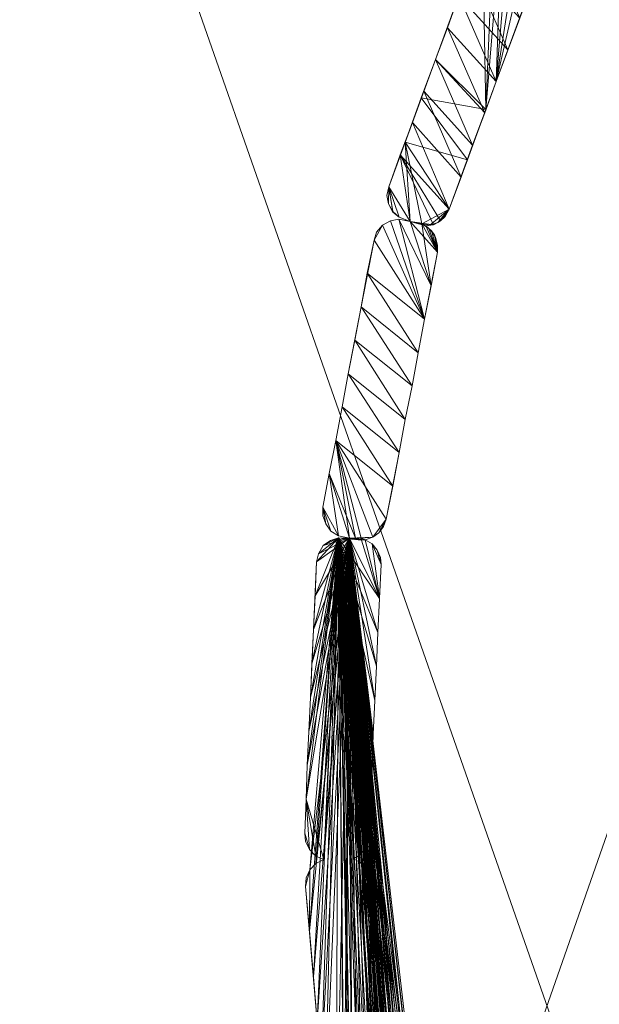
# Model space of a CAD drawing. Units: inches. Extents: x -27 to 225, y 0 to 614.
# Drawn here: x 96 to 99, y 514 to 520 of the extents above; entities that cross this region are included whole.
import ezdxf

# ---------------------------------------------------------------- set-up
doc = ezdxf.new("R2010")
doc.units = ezdxf.units.IN
doc.header["$MEASUREMENT"] = 0
doc.layers.add('CET ACI-color - 255', color=255, linetype='Continuous')
doc.layers.add('CET Default', color=7, linetype='Continuous')

# ---------------------------------------------------------------- blocks, each defined once
blk = doc.blocks.new('*C87')
at = {"layer": 'CET Default', "linetype": 'Continuous', "lineweight": 0}
mesh = blk.add_polyface(dxfattribs=at)
corners = [(-60, -21, 27.8125), (-60, 21, 27.8125), (-60, -21, 29), (-60, 21, 29), (60, 21, 27.8125), (60, 21, 29), (60, -21, 27.8125), (60, -21, 29), (-60.01, -21.01, 29), (-60.01, 21.01, 29), (60.01, 21.01, 29), (60.01, -21.01, 29), (-60.01, -21.01, 27.8125), (-60.01, 21.01, 27.8125), (60.01, 21.01, 27.8125), (60.01, -21.01, 27.8125)]
mesh.append_faces([[corners[k] for k in face] for face in [(3, 9, 8, 3), (5, 10, 9, 5), (7, 11, 10, 7), (2, 8, 11, 2), (13, 1, 0, 13), (14, 4, 1, 14), (15, 6, 4, 15), (12, 0, 6, 12)]], dxfattribs={"vtx0": -1, "vtx2": -1, "vtx3": -1})
mesh.append_faces([[corners[k] for k in face] for face in [(0, 1, 2, 0), (1, 4, 3, 1), (4, 6, 5, 4), (6, 0, 7, 6), (8, 9, 12, 8), (9, 10, 13, 9), (10, 11, 14, 10), (11, 8, 15, 11)]], dxfattribs={"vtx1": -1})
mesh.append_faces([[corners[k] for k in face] for face in [(2, 3, 8, 2), (3, 5, 9, 3), (5, 7, 10, 5), (7, 2, 11, 7), (12, 13, 0, 12), (13, 14, 1, 13), (14, 15, 4, 14), (15, 12, 6, 15)]], dxfattribs={"vtx1": -1, "vtx2": -1})
mesh.append_faces([[corners[k] for k in face] for face in [(1, 3, 2, 1), (4, 5, 3, 4), (6, 7, 5, 6), (0, 2, 7, 0), (9, 13, 12, 9), (10, 14, 13, 10), (11, 15, 14, 11), (8, 12, 15, 8)]], dxfattribs={"vtx2": -1})
mesh = blk.add_polyface(dxfattribs=at)
corners = [(60, 21, 27.8225), (-60, 21, 27.8225), (-60, 21, 29.01), (60, 21, 29.01), (-60, -21, 27.8225), (-60, -21, 29.01), (60, -21, 27.8225), (60, -21, 29.01)]
mesh.append_faces([[corners[k] for k in face] for face in [(0, 2, 3, 0), (1, 5, 2, 1), (1, 6, 4, 1), (5, 3, 2, 5), (4, 7, 5, 4), (6, 3, 7, 6)]], dxfattribs={"vtx0": -1, "vtx3": -1})
mesh.append_faces([[corners[k] for k in face] for face in [(0, 1, 2, 0), (1, 4, 5, 1), (1, 0, 6, 1), (5, 7, 3, 5), (4, 6, 7, 4), (6, 0, 3, 6)]], dxfattribs={"vtx2": -1})
blk = doc.blocks.new('*C89')
at = {"layer": 'CET Default', "linetype": 'Continuous', "lineweight": 0, "rotation": 270.0000006832453}
blk.add_blockref('*C87', (64.7752, 220.4754, 0), dxfattribs=at)
blk = doc.blocks.new('*C137')
at = {"layer": 'CET ACI-color - 255', "linetype": 'Continuous', "lineweight": 0}
mesh = blk.add_polyface(dxfattribs=at)
corners = [(11.2448, -0.3919, 6.3), (11.1976, -0.384, 12.5993), (11.2448, -0.3919, 12.5993), (11.5766, -0.3919, 12.5993), (11.2448, 0.0018, 6.3), (12.0698, 0.0018, 6.3), (11.5215, 0.0018, 12.5993), (11.2448, 0.0018, 12.5993), (11.1936, -0.0061, 12.5993), (11.7971, 0.0018, 12.5993), (12.0698, 0.0018, 12.5993), (9.8844, -0.1557, 12.5993), (10.0941, -0.1281, 12.5993), (14.9876, -0.451, 12.5993), (9.9406, -0.5454, 12.5993), (10.1177, -0.4746, 12.5993), (10.2988, -0.1006, 12.5993), (10.35, -0.4903, 12.5993), (10.5036, -0.073, 12.5993), (10.5548, -0.4667, 12.5993), (10.7094, -0.0494, 12.5993), (10.7606, -0.4391, 12.5993), (11.0834, -0.1242, 12.5993), (10.9653, -0.4116, 12.5993), (11.048, -0.3722, 12.5993), (11.0795, -0.3328, 12.5993), (11.1464, -0.0336, 12.5993), (11.1543, -0.3643, 12.5993), (9.8844, -0.1557, 0), (14.9955, -0.384, 0), (10.0941, -0.1281, 0), (9.9406, -0.5454, 0), (10.1453, -0.5179, 0), (10.2988, -0.1006, 0), (10.35, -0.4903, 0), (10.5036, -0.073, 0), (10.5548, -0.4667, 0), (10.7094, -0.0494, 0), (10.7606, -0.4391, 0), (11.0834, -0.1242, 0), (10.9653, -0.4116, 0), (11.048, -0.3722, 0), (11.1464, -0.0336, 0), (11.2448, 0.0018), (11.1936, -0.0061, 0), (11.5215, 0.0018), (11.1543, -0.3643, 0), (11.1976, -0.384, 0), (11.2448, -0.3919, 0), (11.5766, -0.3919, 0), (11.7971, 0.0018), (11.9073, -0.3919, 12.5993), (11.9073, -0.3919, 0), (12.0698, 0.0018), (12.2391, -0.3919, 12.5993)]
mesh.append_faces([[corners[k] for k in face] for face in [(26, 8, 7, 26), (27, 2, 1, 27), (42, 43, 44, 42), (46, 47, 48, 46)]])
mesh.append_faces([[corners[k] for k in face] for face in [(4, 5, 6, 4), (45, 5, 4, 45), (49, 0, 3, 49)]], dxfattribs={"vtx0": -1, "vtx1": -1, "vtx2": -1, "vtx3": -1})
mesh.append_faces([[corners[k] for k in face] for face in [(19, 13, 21, 19), (21, 13, 23, 21), (23, 13, 24, 23), (24, 13, 25, 24), (28, 29, 30, 28), (30, 29, 33, 30), (33, 29, 35, 33), (44, 4, 8, 44), (49, 51, 52, 49)]], dxfattribs={"vtx0": -1, "vtx1": -1, "vtx3": -1})
mesh.append_faces([[corners[k] for k in face] for face in [(5, 9, 6, 5), (5, 10, 9, 5), (49, 3, 51, 49), (52, 51, 54, 52)]], dxfattribs={"vtx0": -1, "vtx2": -1, "vtx3": -1})
mesh.append_faces([[corners[k] for k in face] for face in [(0, 1, 2, 0), (4, 6, 7, 4), (14, 13, 15, 14), (27, 3, 2, 27), (35, 29, 37, 35), (42, 45, 43, 42), (47, 0, 48, 47), (47, 27, 1, 47)]], dxfattribs={"vtx0": -1, "vtx3": -1})
mesh.append_faces([[corners[k] for k in face] for face in [(17, 13, 19, 17), (20, 22, 13, 20), (37, 29, 39, 37), (46, 27, 47, 46), (48, 0, 49, 48), (43, 45, 4, 43)]], dxfattribs={"vtx1": -1})
mesh.append_faces([[corners[k] for k in face] for face in [(11, 12, 13, 11), (12, 16, 13, 12), (16, 18, 13, 16), (31, 32, 29, 31), (32, 34, 29, 32), (34, 36, 29, 34), (36, 38, 29, 36), (38, 40, 29, 38), (40, 41, 29, 40), (47, 1, 0, 47), (45, 50, 5, 45), (50, 53, 5, 50)]], dxfattribs={"vtx1": -1, "vtx2": -1})
mesh.append_faces([[corners[k] for k in face] for face in [(0, 2, 3, 0), (4, 7, 8, 4), (15, 13, 17, 15), (18, 20, 13, 18), (26, 7, 6, 26), (46, 48, 49, 46), (44, 43, 4, 44), (44, 8, 26, 44)]], dxfattribs={"vtx2": -1})
mesh = blk.add_polyface(dxfattribs=at)
corners = [(12.0698, 0.0018, 6.3), (12.8977, 0.0018, 6.3), (12.3454, 0.0018, 12.5993), (12.0698, 0.0018, 12.5993), (12.625, 0.0018, 12.5993), (12.8977, 0.0018, 12.5993), (12.9489, -0.0061, 12.5993), (12.8977, -0.3919, 6.3), (12.5698, -0.3919, 12.5993), (12.8977, -0.3919, 12.5993), (12.9371, -0.388, 12.5993), (11.0795, -0.3328, 12.5993), (14.9876, -0.451, 12.5993), (11.0952, -0.2895, 12.5993), (11.0834, -0.1242, 12.5993), (11.0913, -0.195, 12.5993), (11.0913, -0.1242, 12.5993), (11.111, -0.0769, 12.5993), (11.1188, -0.3289, 12.5993), (11.1464, -0.0336, 12.5993), (11.1543, -0.3643, 12.5993), (11.5215, 0.0018, 12.5993), (11.5766, -0.3919, 12.5993), (11.7971, 0.0018, 12.5993), (11.9073, -0.3919, 12.5993), (12.2391, -0.3919, 12.5993), (12.9804, -0.3683, 12.5993), (12.9961, -0.0336, 12.5993), (11.048, -0.3722, 0), (11.0795, -0.3328, 0), (14.9955, -0.384, 0), (11.0952, -0.2895, 0), (11.0834, -0.1242, 0), (11.0913, -0.195, 0), (11.0913, -0.1242, 0), (11.111, -0.0769, 0), (11.1188, -0.3289, 0), (11.1464, -0.0336, 0), (11.1543, -0.3643, 0), (11.5215, 0.0018), (11.5766, -0.3919, 0), (11.7971, 0.0018), (11.9073, -0.3919, 0), (12.0698, 0.0018), (12.2391, -0.3919, 0), (12.3454, 0.0018), (12.5698, -0.3919, 0), (12.625, 0.0018), (12.8977, -0.3919, 0), (12.9804, -0.3683, 0), (12.8977, 0.0018), (12.9961, -0.0336, 0), (12.9371, -0.388, 0), (12.9489, -0.0061, 0)]
mesh.append_faces([[corners[k] for k in face] for face in [(8, 26, 9, 8), (5, 6, 27, 5), (9, 26, 10, 9), (46, 48, 49, 46), (48, 52, 49, 48)]])
mesh.append_faces([[corners[k] for k in face] for face in [(0, 1, 2, 0), (19, 21, 12, 19), (37, 30, 39, 37), (38, 40, 30, 38), (45, 1, 0, 45), (46, 8, 7, 46)]], dxfattribs={"vtx0": -1, "vtx1": -1, "vtx2": -1, "vtx3": -1})
mesh.append_faces([[corners[k] for k in face] for face in [(18, 12, 20, 18), (24, 12, 25, 24), (34, 30, 35, 34), (35, 30, 37, 35), (39, 30, 41, 39), (41, 30, 43, 41), (42, 25, 44, 42), (43, 30, 45, 43), (44, 25, 46, 44), (52, 7, 10, 52)]], dxfattribs={"vtx0": -1, "vtx1": -1, "vtx3": -1})
mesh.append_faces([[corners[k] for k in face] for face in [(0, 2, 3, 0), (1, 4, 2, 1), (20, 12, 22, 20), (46, 25, 8, 46)]], dxfattribs={"vtx0": -1, "vtx2": -1, "vtx3": -1})
mesh.append_faces([[corners[k] for k in face] for face in [(1, 6, 5, 1), (7, 8, 9, 7), (11, 12, 13, 11), (16, 12, 15, 16), (32, 30, 33, 32), (46, 7, 48, 46), (47, 51, 50, 47)]], dxfattribs={"vtx0": -1, "vtx3": -1})
mesh.append_faces([[corners[k] for k in face] for face in [(13, 12, 18, 13), (22, 12, 24, 22), (33, 30, 34, 33), (31, 36, 30, 31), (48, 7, 52, 48), (50, 53, 1, 50)]], dxfattribs={"vtx1": -1})
mesh.append_faces([[corners[k] for k in face] for face in [(16, 17, 12, 16), (17, 19, 12, 17), (21, 23, 12, 21), (23, 3, 12, 23), (3, 2, 12, 3), (28, 29, 30, 28), (36, 38, 30, 36), (40, 42, 30, 40), (42, 44, 30, 42), (43, 45, 0, 43), (45, 47, 1, 45)]], dxfattribs={"vtx1": -1, "vtx2": -1})
mesh.append_faces([[corners[k] for k in face] for face in [(1, 5, 4, 1), (7, 9, 10, 7), (14, 15, 12, 14), (4, 5, 27, 4), (29, 31, 30, 29), (47, 50, 1, 47)]], dxfattribs={"vtx2": -1})
mesh = blk.add_polyface(dxfattribs=at)
corners = [(13.0394, -0.3053, 6.3), (13.0394, -0.3053, 12.5993), (13.0591, -0.3447, 12.5993), (13.0158, -0.3407, 12.5993), (13.0512, -0.1242, 6.3), (13.0512, -0.1242, 12.5993), (13.0316, -0.073, 12.5993), (13.0749, -0.0769, 12.5993), (13.1654, -0.4116, 6.3), (13.126, -0.3998, 12.5993), (13.1654, -0.4116, 12.5993), (13.3701, -0.4391, 12.5993), (13.2205, -0.0218, 6.3), (13.2205, -0.0218, 12.5993), (13.1694, -0.0218, 12.5993), (13.4253, -0.0494, 12.5993), (12.2391, -0.3919, 12.5993), (14.9876, -0.451, 12.5993), (12.5698, -0.3919, 12.5993), (12.3454, 0.0018, 12.5993), (12.625, 0.0018, 12.5993), (12.9804, -0.3683, 12.5993), (13.1182, -0.0415, 12.5993), (13.0906, -0.3761, 12.5993), (12.2391, -0.3919, 0), (12.5698, -0.3919, 0), (14.9955, -0.384, 0), (12.3454, 0.0018), (12.625, 0.0018), (12.8977, 0.0018), (12.9961, -0.0336, 0), (12.9489, -0.0061, 0), (12.9371, -0.388, 0), (12.9371, -0.388, 12.5993), (12.9804, -0.3683, 0), (12.9489, -0.0061, 12.5993), (12.8977, 0.0018, 6.3), (13.0158, -0.3407, 0), (13.0316, -0.073, 0), (12.9961, -0.0336, 12.5993), (13.0394, -0.3053, 0), (13.0512, -0.1242, 0), (13.0591, -0.3447, 0), (13.4253, -0.0494, 0), (13.0749, -0.0769, 0), (13.0906, -0.3761, 0), (13.1182, -0.0415, 0), (13.126, -0.3998, 0), (13.1654, -0.4116, 0), (13.1694, -0.0218, 0), (13.2205, -0.0218, 0), (13.3701, -0.4391, 0)]
mesh.append_faces([[corners[k] for k in face] for face in [(8, 10, 11, 8), (23, 10, 9, 23), (22, 14, 13, 22), (29, 30, 31, 29), (45, 47, 48, 45), (46, 50, 49, 46), (48, 8, 51, 48)]])
mesh.append_faces([[corners[k] for k in face] for face in [(16, 17, 18, 16), (18, 17, 21, 18), (27, 26, 28, 27), (38, 4, 6, 38), (41, 43, 44, 41), (42, 0, 2, 42), (44, 43, 46, 44), (49, 12, 14, 49)]], dxfattribs={"vtx0": -1, "vtx1": -1, "vtx3": -1})
mesh.append_faces([[corners[k] for k in face] for face in [(0, 3, 1, 0), (4, 7, 5, 4), (8, 9, 10, 8), (12, 15, 13, 12), (32, 21, 34, 32), (34, 3, 37, 34), (37, 0, 40, 37), (45, 2, 23, 45), (46, 43, 50, 46), (47, 8, 48, 47), (47, 23, 9, 47)]], dxfattribs={"vtx0": -1, "vtx3": -1})
mesh.append_faces([[corners[k] for k in face] for face in [(31, 30, 35, 31), (30, 38, 39, 30), (40, 0, 42, 40), (41, 44, 4, 41), (42, 2, 45, 42), (44, 46, 7, 44), (45, 23, 47, 45), (46, 49, 22, 46), (50, 43, 12, 50)]], dxfattribs={"vtx1": -1})
mesh.append_faces([[corners[k] for k in face] for face in [(19, 20, 17, 19), (5, 7, 15, 5), (7, 22, 15, 7), (31, 35, 36, 31), (37, 3, 0, 37), (44, 7, 4, 44), (47, 9, 8, 47)]], dxfattribs={"vtx1": -1, "vtx2": -1})
mesh.append_faces([[corners[k] for k in face] for face in [(0, 1, 2, 0), (4, 5, 6, 4), (12, 13, 14, 12), (22, 13, 15, 22), (24, 25, 26, 24), (32, 33, 21, 32), (34, 21, 3, 34), (30, 39, 35, 30), (38, 41, 4, 38), (38, 6, 39, 38), (46, 22, 7, 46), (49, 50, 12, 49), (49, 14, 22, 49)]], dxfattribs={"vtx2": -1})
mesh = blk.add_polyface(dxfattribs=at)
corners = [(13.1654, -0.4116, 6.3), (13.3701, -0.4391, 12.5993), (13.5799, -0.4667, 12.5993), (14.0405, -0.1281, 6.3), (14.0405, -0.1281, 12.5993), (13.8358, -0.1006, 12.5993), (14.2463, -0.1557, 12.5993), (14.4511, -0.1832, 12.5993), (12.625, 0.0018, 12.5993), (12.9961, -0.0336, 12.5993), (14.9876, -0.451, 12.5993), (12.9804, -0.3683, 12.5993), (13.0158, -0.3407, 12.5993), (13.0316, -0.073, 12.5993), (13.0394, -0.3053, 12.5993), (13.0512, -0.1242, 12.5993), (13.0591, -0.3447, 12.5993), (13.4253, -0.0494, 12.5993), (13.0906, -0.3761, 12.5993), (13.1654, -0.4116, 12.5993), (13.6311, -0.073, 12.5993), (13.7846, -0.4903, 12.5993), (13.9893, -0.5179, 12.5993), (12.5698, -0.3919, 0), (12.9804, -0.3683, 0), (14.9955, -0.384, 0), (12.625, 0.0018), (12.9961, -0.0336, 0), (13.0158, -0.3407, 0), (13.0316, -0.073, 0), (13.0394, -0.3053, 0), (13.0512, -0.1242, 0), (13.0591, -0.3447, 0), (13.4253, -0.0494, 0), (13.0906, -0.3761, 0), (13.1654, -0.4116, 0), (13.3701, -0.4391, 0), (13.5799, -0.4667, 0), (13.6311, -0.073, 0), (13.2205, -0.0218, 6.3), (13.7846, -0.4903, 0), (13.8358, -0.1006, 0), (13.9893, -0.5179, 0), (14.0405, -0.1281, 0), (14.1952, -0.5454, 12.5993), (14.1952, -0.5454, 0), (14.2463, -0.1557, 0), (14.3999, -0.573, 0), (14.4511, -0.1832, 0)]
mesh.append_faces([[corners[k] for k in face] for face in [(0, 1, 2, 0), (36, 0, 37, 36), (37, 0, 2, 37)]])
mesh.append_faces([[corners[k] for k in face] for face in [(41, 3, 5, 41)]], dxfattribs={"vtx0": -1, "vtx1": -1, "vtx2": -1, "vtx3": -1})
mesh.append_faces([[corners[k] for k in face] for face in [(11, 10, 12, 11), (15, 17, 10, 15), (16, 10, 18, 16), (18, 10, 19, 18), (19, 10, 1, 19), (1, 10, 2, 1), (2, 10, 21, 2), (21, 10, 22, 21), (33, 25, 38, 33), (38, 25, 41, 38), (41, 25, 43, 41), (42, 44, 45, 42), (45, 44, 47, 45)]], dxfattribs={"vtx0": -1, "vtx1": -1, "vtx3": -1})
mesh.append_faces([[corners[k] for k in face] for face in [(3, 4, 5, 3), (3, 6, 4, 3), (3, 7, 6, 3), (8, 9, 10, 8), (26, 25, 27, 26), (42, 21, 22, 42), (42, 22, 44, 42)]], dxfattribs={"vtx0": -1, "vtx2": -1, "vtx3": -1})
mesh.append_faces([[corners[k] for k in face] for face in [(12, 10, 14, 12), (29, 25, 31, 29), (38, 5, 20, 38), (40, 2, 21, 40)]], dxfattribs={"vtx0": -1, "vtx3": -1})
mesh.append_faces([[corners[k] for k in face] for face in [(9, 13, 10, 9), (14, 10, 16, 14), (23, 24, 25, 23), (27, 25, 29, 27), (30, 32, 25, 30), (33, 38, 17, 33), (37, 2, 40, 37), (40, 21, 42, 40)]], dxfattribs={"vtx1": -1})
mesh.append_faces([[corners[k] for k in face] for face in [(17, 20, 10, 17), (20, 5, 10, 20), (5, 4, 10, 5), (24, 28, 25, 24), (31, 25, 33, 31), (32, 34, 25, 32), (34, 35, 25, 34), (35, 36, 25, 35), (36, 37, 25, 36), (33, 17, 39, 33), (37, 40, 25, 37), (38, 41, 5, 38), (40, 42, 25, 40), (41, 43, 3, 41), (43, 46, 3, 43), (46, 48, 3, 46)]], dxfattribs={"vtx1": -1, "vtx2": -1})
mesh.append_faces([[corners[k] for k in face] for face in [(13, 15, 10, 13), (28, 30, 25, 28), (38, 20, 17, 38)]], dxfattribs={"vtx2": -1})
mesh = blk.add_polyface(dxfattribs=at)
corners = [(10.0941, -0.1281, 6.3), (10.0941, -0.1281, 12.5993), (9.8844, -0.1557, 12.5993), (10.2988, -0.1006, 12.5993), (9.6796, -0.1832, 12.5993), (10.9141, -0.0218, 6.3), (10.9141, -0.0218, 12.5993), (10.7094, -0.0494, 12.5993), (10.9653, -0.4116, 6.3), (10.5548, -0.4667, 12.5993), (10.7606, -0.4391, 12.5993), (8.5447, -0.4195, 12.5993), (8.7415, -0.3604, 12.5993), (14.9876, -0.451, 12.5993), (9.151, -0.5927, 12.5993), (9.1431, -0.451, 12.5993), (9.1352, -0.384, 12.5993), (9.1471, -0.3328, 12.5993), (9.1786, -0.2856, 12.5993), (9.1628, -0.5454, 12.5993), (9.53, -0.6006, 12.5993), (9.2219, -0.2541, 12.5993), (9.2702, -0.2384, 12.5993), (9.4789, -0.2108, 12.5993), (9.9406, -0.5454, 12.5993), (10.1177, -0.4746, 12.5993), (10.1453, -0.5179, 12.5993), (10.35, -0.4903, 12.5993), (11.0165, -0.0415, 12.5993), (11.0558, -0.0809, 12.5993), (8.5447, -0.4195, 0), (9.151, -0.5927, 0), (14.9955, -0.384, 0), (8.7415, -0.3604, 0), (9.1431, -0.451, 0), (9.1352, -0.384, 0), (9.1471, -0.3328, 0), (9.1786, -0.2856, 0), (9.1628, -0.5454, 0), (9.53, -0.6006, 0), (9.2219, -0.2541, 0), (9.2702, -0.2384, 0), (9.4789, -0.2108, 0), (9.6796, -0.1832, 0), (9.8844, -0.1557, 0), (9.7348, -0.573, 0), (9.7348, -0.573, 12.5993), (9.9406, -0.5454, 0), (9.3253, -0.6281, 6.3), (10.0941, -0.1281, 0), (10.1453, -0.5179, 0), (10.2988, -0.1006, 0), (10.35, -0.4903, 0), (10.5036, -0.073, 0), (10.5548, -0.4667, 0), (10.7094, -0.0494, 0), (10.5036, -0.073, 12.5993), (10.7606, -0.4391, 0), (10.9141, -0.0218, 0), (11.0165, -0.0415, 0), (10.9653, -0.4116, 0)]
mesh.append_faces([[corners[k] for k in face] for face in [(0, 1, 2, 0), (0, 2, 4, 0), (12, 15, 13, 12), (14, 13, 19, 14), (33, 32, 34, 33), (31, 38, 32, 31), (43, 44, 0, 43), (43, 0, 4, 43), (44, 49, 0, 44)]])
mesh.append_faces([[corners[k] for k in face] for face in [(45, 48, 46, 45), (51, 3, 0, 51)]], dxfattribs={"vtx0": -1, "vtx1": -1, "vtx2": -1, "vtx3": -1})
mesh.append_faces([[corners[k] for k in face] for face in [(35, 32, 36, 35), (36, 32, 37, 36), (37, 32, 40, 37), (40, 32, 41, 40), (41, 32, 42, 41), (45, 24, 47, 45), (47, 24, 50, 47), (54, 8, 57, 54), (55, 5, 7, 55)]], dxfattribs={"vtx0": -1, "vtx1": -1, "vtx3": -1})
mesh.append_faces([[corners[k] for k in face] for face in [(8, 9, 10, 8), (11, 13, 14, 11), (25, 27, 26, 25), (7, 28, 29, 7), (30, 31, 32, 30), (45, 46, 24, 45), (50, 24, 26, 50), (50, 26, 27, 50)]], dxfattribs={"vtx0": -1, "vtx2": -1, "vtx3": -1})
mesh.append_faces([[corners[k] for k in face] for face in [(0, 3, 1, 0), (16, 13, 15, 16), (30, 32, 33, 30), (38, 39, 32, 38), (50, 27, 52, 50), (52, 9, 54, 52), (55, 59, 58, 55), (57, 8, 60, 57)]], dxfattribs={"vtx0": -1, "vtx3": -1})
mesh.append_faces([[corners[k] for k in face] for face in [(24, 25, 26, 24), (49, 51, 0, 49), (53, 55, 56, 53)]], dxfattribs={"vtx1": -1})
mesh.append_faces([[corners[k] for k in face] for face in [(16, 17, 13, 16), (17, 18, 13, 17), (18, 21, 13, 18), (21, 22, 13, 21), (22, 23, 13, 22), (51, 53, 3, 51), (54, 9, 8, 54)]], dxfattribs={"vtx1": -1, "vtx2": -1})
mesh.append_faces([[corners[k] for k in face] for face in [(5, 6, 7, 5), (11, 12, 13, 11), (19, 13, 20, 19), (7, 6, 28, 7), (35, 34, 32, 35), (52, 27, 9, 52), (53, 56, 3, 53), (55, 58, 5, 55), (55, 7, 56, 55)]], dxfattribs={"vtx2": -1})
mesh = blk.add_polyface(dxfattribs=at)
corners = [(10.9141, -0.0218, 6.3), (10.9653, -0.0218, 12.5993), (10.9141, -0.0218, 12.5993), (10.9653, -0.4116, 6.3), (10.7606, -0.4391, 12.5993), (10.9653, -0.4116, 12.5993), (11.0086, -0.3998, 12.5993), (11.0834, -0.1242, 6.3), (11.0913, -0.195, 6.3), (11.0913, -0.195, 12.5993), (11.0834, -0.1242, 12.5993), (11.0558, -0.0809, 12.5993), (11.0913, -0.1242, 6.3), (11.0913, -0.1242, 12.5993), (11.111, -0.0769, 12.5993), (11.0952, -0.2895, 6.3), (11.0795, -0.3328, 12.5993), (11.0952, -0.2895, 12.5993), (11.1188, -0.3289, 12.5993), (9.4789, -0.2108, 12.5993), (9.6796, -0.1832, 12.5993), (14.9876, -0.451, 12.5993), (9.53, -0.6006, 12.5993), (9.7348, -0.573, 12.5993), (9.8844, -0.1557, 12.5993), (9.9406, -0.5454, 12.5993), (10.7094, -0.0494, 12.5993), (11.0165, -0.0415, 12.5993), (11.048, -0.3722, 12.5993), (9.4789, -0.2108, 0), (14.9955, -0.384, 0), (9.6796, -0.1832, 0), (9.53, -0.6006, 0), (9.7348, -0.573, 0), (9.8844, -0.1557, 0), (9.9406, -0.5454, 0), (10.7094, -0.0494, 0), (11.0558, -0.0809, 0), (11.0165, -0.0415, 0), (11.0834, -0.1242, 0), (10.9141, -0.0218, 0), (10.9653, -0.0218, 0), (10.9653, -0.4116, 0), (11.0086, -0.3998, 0), (11.048, -0.3722, 0), (11.0795, -0.3328, 0), (11.0952, -0.2895, 0), (11.0913, -0.195, 0), (11.0913, -0.1242, 0), (11.111, -0.0769, 0), (11.1188, -0.3289, 0), (11.1464, -0.0336, 0), (11.1543, -0.3643, 0), (11.1936, -0.0061, 0), (11.1464, -0.0336, 12.5993), (11.1543, -0.3643, 12.5993)]
mesh.append_faces([[corners[k] for k in face] for face in [(2, 1, 27, 2), (5, 28, 6, 5), (40, 38, 41, 40), (42, 43, 44, 42)]])
mesh.append_faces([[corners[k] for k in face] for face in [(23, 21, 25, 23), (29, 30, 31, 29), (31, 30, 34, 31), (43, 3, 6, 43), (37, 7, 11, 37), (39, 8, 7, 39), (47, 12, 8, 47), (50, 15, 18, 50)]], dxfattribs={"vtx0": -1, "vtx1": -1, "vtx3": -1})
mesh.append_faces([[corners[k] for k in face] for face in [(7, 8, 9, 7), (8, 12, 13, 8), (36, 37, 38, 36)]], dxfattribs={"vtx0": -1, "vtx2": -1, "vtx3": -1})
mesh.append_faces([[corners[k] for k in face] for face in [(0, 1, 2, 0), (3, 4, 5, 3), (7, 9, 10, 7), (8, 13, 9, 8), (12, 14, 13, 12), (15, 16, 17, 15), (26, 11, 10, 26), (43, 28, 44, 43), (44, 16, 45, 44), (45, 15, 46, 45), (52, 18, 55, 52)]], dxfattribs={"vtx0": -1, "vtx3": -1})
mesh.append_faces([[corners[k] for k in face] for face in [(22, 21, 23, 22), (32, 33, 30, 32), (40, 41, 0, 40), (42, 3, 43, 42), (41, 38, 1, 41), (38, 37, 27, 38), (48, 49, 12, 48), (48, 12, 47, 48), (46, 15, 50, 46), (49, 51, 14, 49), (50, 18, 52, 50), (51, 53, 54, 51)]], dxfattribs={"vtx1": -1})
mesh.append_faces([[corners[k] for k in face] for face in [(19, 20, 21, 19), (20, 24, 21, 20), (33, 35, 30, 33), (41, 1, 0, 41), (45, 16, 15, 45), (49, 14, 12, 49)]], dxfattribs={"vtx1": -1, "vtx2": -1})
mesh.append_faces([[corners[k] for k in face] for face in [(3, 5, 6, 3), (7, 10, 11, 7), (15, 17, 18, 15), (36, 39, 37, 36), (43, 6, 28, 43), (38, 27, 1, 38), (44, 28, 16, 44), (37, 11, 27, 37), (37, 39, 7, 37), (39, 47, 8, 39), (51, 54, 14, 51)]], dxfattribs={"vtx2": -1})
mesh = blk.add_polyface(dxfattribs=at)
corners = [(14.8093, -0.6281, 6.3), (14.6046, -0.6006, 12.5993), (14.8093, -0.6281, 12.5993), (14.8526, -0.6281, 12.5993), (14.3999, -0.573, 12.5993), (14.8605, -0.2384, 6.3), (14.6558, -0.2108, 12.5993), (14.4511, -0.1832, 12.5993), (14.8605, -0.2384, 12.5993), (14.9088, -0.2541, 12.5993), (13.9893, -0.5179, 12.5993), (14.9876, -0.451, 12.5993), (14.1952, -0.5454, 12.5993), (14.0405, -0.1281, 12.5993), (14.2463, -0.1557, 12.5993), (14.9403, -0.5848, 12.5993), (14.9679, -0.5454, 12.5993), (14.8999, -0.6124, 12.5993), (14.9561, -0.2856, 12.5993), (13.9893, -0.5179, 0), (14.1952, -0.5454, 0), (14.9955, -0.384, 0), (14.0405, -0.1281, 0), (14.2463, -0.1557, 0), (14.3999, -0.573, 0), (14.4511, -0.1832, 0), (14.6046, -0.6006, 0), (14.6558, -0.2108, 0), (14.0405, -0.1281, 6.3), (14.8093, -0.6281, 0), (14.9403, -0.5848, 0), (14.9679, -0.5454, 0), (14.9679, -0.5218, 0), (14.8605, -0.2384, 0), (14.8526, -0.6281, 0), (14.8999, -0.6124, 0), (14.9088, -0.2541, 0), (14.9561, -0.2856, 0), (14.9679, -0.5454, 6.3)]
mesh.append_faces([[corners[k] for k in face] for face in [(2, 17, 3, 2), (29, 34, 35, 29)]])
mesh.append_faces([[corners[k] for k in face] for face in [(1, 11, 16, 1), (24, 4, 0, 24), (25, 7, 28, 25), (25, 5, 7, 25)]], dxfattribs={"vtx0": -1, "vtx1": -1, "vtx2": -1, "vtx3": -1})
mesh.append_faces([[corners[k] for k in face] for face in [(10, 11, 12, 10), (12, 11, 4, 12), (4, 11, 1, 4), (1, 15, 2, 1), (22, 21, 23, 22), (23, 21, 25, 23), (24, 0, 26, 24), (25, 21, 27, 25), (27, 21, 33, 27), (34, 0, 3, 34), (33, 21, 36, 33)]], dxfattribs={"vtx0": -1, "vtx1": -1, "vtx3": -1})
mesh.append_faces([[corners[k] for k in face] for face in [(0, 4, 1, 0), (5, 6, 7, 5), (1, 16, 15, 1), (24, 12, 4, 24), (26, 30, 31, 26), (26, 32, 21, 26), (26, 31, 32, 26)]], dxfattribs={"vtx0": -1, "vtx2": -1, "vtx3": -1})
mesh.append_faces([[corners[k] for k in face] for face in [(0, 1, 2, 0), (5, 9, 8, 5), (2, 15, 17, 2), (26, 0, 29, 26), (35, 3, 17, 35), (36, 21, 37, 36), (36, 18, 9, 36), (30, 17, 15, 30), (30, 38, 31, 30)]], dxfattribs={"vtx0": -1, "vtx3": -1})
mesh.append_faces([[corners[k] for k in face] for face in [(29, 0, 34, 29), (34, 3, 35, 34), (33, 36, 5, 33), (35, 17, 30, 35)]], dxfattribs={"vtx1": -1})
mesh.append_faces([[corners[k] for k in face] for face in [(13, 14, 11, 13), (14, 7, 11, 14), (7, 6, 11, 7), (6, 8, 11, 6), (8, 9, 11, 8), (9, 18, 11, 9), (19, 20, 21, 19), (20, 24, 21, 20), (24, 26, 21, 24), (25, 27, 5, 25), (26, 29, 30, 26), (36, 9, 5, 36), (30, 15, 38, 30)]], dxfattribs={"vtx1": -1, "vtx2": -1})
mesh.append_faces([[corners[k] for k in face] for face in [(0, 2, 3, 0), (5, 8, 6, 5), (27, 33, 5, 27), (29, 35, 30, 29), (36, 37, 18, 36)]], dxfattribs={"vtx2": -1})
mesh = blk.add_polyface(dxfattribs=at)
corners = [(14.9679, -0.5454, 6.3), (14.9679, -0.5454, 12.5993), (14.9797, -0.5927, 12.5993), (14.9403, -0.5848, 12.5993), (15.0073, -0.384, 6.3), (15.0073, -0.384, 12.5993), (14.9876, -0.451, 12.5993), (15.0388, -0.3407, 12.5993), (15.0821, -0.6832, 6.3), (15.0388, -0.6636, 12.5993), (15.0821, -0.6832, 12.5993), (15.2789, -0.7416, 12.5993), (14.9561, -0.2856, 12.5993), (14.9836, -0.3328, 12.5993), (15.586, -0.4195, 12.5993), (15.0033, -0.6321, 12.5993), (14.9955, -0.384, 12.5993), (15.3892, -0.3604, 12.5993), (15.1884, -0.3053, 12.5993), (15.086, -0.3132, 12.5993), (15.1372, -0.3013, 12.5993), (14.9561, -0.2856, 0), (14.9955, -0.384, 0), (14.9836, -0.3328, 0), (14.9679, -0.5218, 0), (14.9679, -0.5454, 0), (14.9797, -0.5218, 0), (14.9797, -0.4864, 0), (14.9797, -0.5927, 0), (14.9836, -0.4864, 0), (14.9876, -0.451, 0), (15.0033, -0.6321, 0), (15.0821, -0.6832, 0), (15.586, -0.4195, 0), (15.3892, -0.3604, 0), (15.0073, -0.384, 0), (15.0388, -0.6635, 0), (15.0388, -0.3407, 0), (15.1884, -0.3053, 0), (15.086, -0.3132, 0), (15.1372, -0.3013, 0)]
mesh.append_faces([[corners[k] for k in face] for face in [(8, 10, 11, 8), (13, 16, 6, 13), (15, 10, 9, 15), (19, 20, 18, 19), (21, 22, 23, 21), (31, 36, 32, 31), (39, 38, 40, 39)]])
mesh.append_faces([[corners[k] for k in face] for face in [(2, 6, 14, 2), (24, 26, 27, 24)]], dxfattribs={"vtx0": -1, "vtx1": -1, "vtx2": -1, "vtx3": -1})
mesh.append_faces([[corners[k] for k in face] for face in [(1, 6, 2, 1), (24, 27, 22, 24), (28, 33, 26, 28), (28, 0, 2, 28), (26, 33, 29, 26), (29, 34, 30, 29), (30, 34, 35, 30), (35, 38, 37, 35)]], dxfattribs={"vtx0": -1, "vtx1": -1, "vtx3": -1})
mesh.append_faces([[corners[k] for k in face] for face in [(27, 26, 29, 27), (27, 29, 30, 27), (27, 30, 22, 27)]], dxfattribs={"vtx0": -1, "vtx2": -1, "vtx3": -1})
mesh.append_faces([[corners[k] for k in face] for face in [(0, 3, 1, 0), (4, 7, 5, 4), (8, 9, 10, 8), (2, 10, 15, 2), (21, 13, 12, 21), (22, 6, 16, 22), (31, 2, 15, 31), (36, 8, 32, 36), (36, 15, 9, 36), (37, 38, 39, 37), (37, 19, 7, 37), (39, 20, 19, 39)]], dxfattribs={"vtx0": -1, "vtx3": -1})
mesh.append_faces([[corners[k] for k in face] for face in [(25, 0, 28, 25), (28, 2, 31, 28), (23, 22, 13, 23), (30, 35, 6, 30), (30, 6, 22, 30), (31, 15, 36, 31), (35, 37, 4, 35)]], dxfattribs={"vtx1": -1})
mesh.append_faces([[corners[k] for k in face] for face in [(6, 5, 17, 6), (5, 7, 18, 5), (24, 25, 26, 24), (35, 4, 6, 35), (36, 9, 8, 36), (37, 7, 4, 37)]], dxfattribs={"vtx1": -1, "vtx2": -1})
mesh.append_faces([[corners[k] for k in face] for face in [(0, 1, 2, 0), (4, 5, 6, 4), (12, 13, 6, 12), (7, 19, 18, 7), (21, 23, 13, 21), (25, 28, 26, 25), (28, 31, 32, 28), (22, 16, 13, 22), (37, 39, 19, 37), (39, 40, 20, 39)]], dxfattribs={"vtx2": -1})
mesh = blk.add_polyface(dxfattribs=at)
corners = [(15.0821, -0.6832, 6.3), (15.2789, -0.7416, 12.5993), (15.4797, -0.7967, 12.5993), (15.1884, -0.3053, 6.3), (15.1884, -0.3053, 12.5993), (15.1372, -0.3013, 12.5993), (15.3892, -0.3604, 12.5993), (15.9847, -0.5297, 6.3), (15.9847, -0.5297, 12.5993), (15.7879, -0.4746, 12.5993), (16.1855, -0.5887, 12.5993), (16.3835, -0.6439, 12.5993), (15.0821, -0.6832, 12.5993), (15.586, -0.4195, 12.5993), (15.6777, -0.8518, 12.5993), (15.8784, -0.9109, 12.5993), (16.0753, -0.966, 12.5993), (16.5843, -0.6983, 12.5993), (16.2761, -1.0211, 12.5993), (14.9797, -0.5927, 12.5993), (14.9876, -0.451, 12.5993), (15.0073, -0.384, 12.5993), (15.2789, -0.7416, 0), (15.0821, -0.6832, 0), (15.4797, -0.7967, 0), (15.7879, -0.4746, 0), (15.586, -0.4195, 0), (15.6777, -0.8518, 0), (15.9847, -0.5297, 0), (15.8784, -0.9109, 0), (16.1855, -0.5887, 0), (16.0753, -0.966, 0), (16.3835, -0.6439, 0), (16.2761, -1.0211, 0), (16.5843, -0.6983, 0), (14.9797, -0.5927, 0), (14.9836, -0.4864, 0), (15.3892, -0.3604, 0), (15.0073, -0.384, 0), (15.1884, -0.3053, 0), (15.1372, -0.3013, 0)]
mesh.append_faces([[corners[k] for k in face] for face in [(0, 1, 2, 0), (7, 10, 8, 7), (7, 11, 10, 7), (22, 23, 0, 22), (22, 0, 24, 22), (24, 0, 2, 24), (28, 30, 7, 28), (30, 32, 7, 30)]])
mesh.append_faces([[corners[k] for k in face] for face in [(19, 13, 12, 19), (35, 23, 26, 35)]], dxfattribs={"vtx0": -1, "vtx1": -1, "vtx2": -1, "vtx3": -1})
mesh.append_faces([[corners[k] for k in face] for face in [(1, 9, 2, 1), (2, 8, 14, 2), (14, 10, 15, 14), (15, 11, 16, 15), (16, 17, 18, 16), (22, 26, 23, 22), (40, 3, 5, 40), (25, 7, 9, 25)]], dxfattribs={"vtx0": -1, "vtx1": -1, "vtx3": -1})
mesh.append_faces([[corners[k] for k in face] for face in [(1, 13, 9, 1), (2, 9, 8, 2), (14, 8, 10, 14), (15, 10, 11, 15), (20, 6, 13, 20), (21, 4, 6, 21), (22, 25, 26, 22), (24, 28, 25, 24), (27, 30, 28, 27), (29, 32, 30, 29), (36, 26, 37, 36), (38, 37, 39, 38)]], dxfattribs={"vtx0": -1, "vtx2": -1, "vtx3": -1})
mesh.append_faces([[corners[k] for k in face] for face in [(3, 6, 4, 3), (27, 2, 14, 27), (29, 14, 15, 29), (29, 16, 31, 29), (31, 18, 33, 31), (37, 13, 6, 37), (26, 9, 13, 26)]], dxfattribs={"vtx0": -1, "vtx3": -1})
mesh.append_faces([[corners[k] for k in face] for face in [(24, 2, 27, 24), (27, 14, 29, 27), (39, 37, 3, 39)]], dxfattribs={"vtx1": -1})
mesh.append_faces([[corners[k] for k in face] for face in [(1, 12, 13, 1), (22, 24, 25, 22), (24, 27, 28, 24), (27, 29, 30, 27), (29, 31, 32, 29), (31, 33, 34, 31), (37, 6, 3, 37)]], dxfattribs={"vtx1": -1, "vtx2": -1})
mesh.append_faces([[corners[k] for k in face] for face in [(3, 4, 5, 3), (7, 8, 9, 7), (29, 15, 16, 29), (31, 16, 18, 31), (40, 39, 3, 40), (37, 26, 13, 37), (26, 25, 9, 26), (25, 28, 7, 25)]], dxfattribs={"vtx2": -1})
mesh = blk.add_polyface(dxfattribs=at)
corners = [(16.8402, -1.0802, 6.297), (16.8402, -1.0802, 12.5875), (16.8441, -1.1038, 12.5875), (16.8244, -1.0959, 12.5993), (16.6748, -1.1353, 6.3), (16.2761, -1.0211, 12.5993), (16.474, -1.0802, 12.5993), (16.6748, -1.1353, 12.5993), (16.726, -1.1392, 12.5993), (16.7811, -0.7574, 6.3), (16.5843, -0.6983, 12.5993), (16.3835, -0.6439, 12.5993), (16.7811, -0.7574, 12.5993), (16.8284, -0.777, 12.5993), (16.0753, -0.966, 12.5993), (16.8677, -0.8164, 12.5993), (16.8913, -0.8676, 12.5993), (16.8953, -0.9188, 12.5993), (16.8559, -1.0566, 12.5993), (16.7811, -1.1274, 12.5993), (16.8559, -1.0566, 12.5875), (16.0753, -0.966, 0), (16.5843, -0.6983, 0), (16.3835, -0.6439, 0), (16.2761, -1.0211, 0), (16.474, -1.0802, 0), (16.8953, -0.9188, 0), (16.7811, -0.7574, 0), (16.8677, -0.8164, 0), (16.8913, -0.8676, 0), (16.6748, -1.1353, 0), (16.8756, -0.9857, 0), (16.7181, -1.1392, 0), (16.7654, -1.1314, 0), (16.8087, -1.1117, 0), (16.8402, -1.0802, 0), (16.8284, -0.777, 0), (16.8441, -1.1274, 0), (15.9847, -0.5297, 6.3)]
mesh.append_faces([[corners[k] for k in face] for face in [(0, 1, 2, 0), (4, 5, 6, 4), (4, 6, 7, 4), (4, 7, 8, 4), (9, 10, 11, 9), (9, 12, 10, 9), (7, 19, 8, 7), (12, 13, 15, 12), (24, 4, 25, 24), (24, 5, 4, 24), (25, 4, 30, 25), (22, 27, 9, 22), (22, 9, 23, 22), (30, 4, 32, 30), (30, 32, 33, 30), (32, 4, 8, 32), (32, 8, 33, 32), (33, 8, 19, 33), (33, 19, 34, 33), (27, 28, 36, 27), (34, 19, 3, 34), (35, 0, 37, 35), (37, 0, 2, 37)]])
mesh.append_faces([[corners[k] for k in face] for face in [(30, 35, 31, 30)]], dxfattribs={"vtx0": -1, "vtx1": -1, "vtx2": -1, "vtx3": -1})
mesh.append_faces([[corners[k] for k in face] for face in [(5, 17, 6, 5), (6, 18, 7, 6)]], dxfattribs={"vtx0": -1, "vtx1": -1, "vtx3": -1})
mesh.append_faces([[corners[k] for k in face] for face in [(14, 11, 10, 14), (5, 10, 12, 5), (5, 12, 15, 5), (5, 15, 16, 5), (5, 16, 17, 5), (6, 17, 18, 6), (7, 18, 3, 7), (21, 22, 23, 21), (24, 27, 22, 24), (24, 28, 27, 24), (24, 29, 28, 24), (24, 26, 29, 24), (25, 31, 26, 25), (30, 34, 35, 30)]], dxfattribs={"vtx0": -1, "vtx2": -1, "vtx3": -1})
mesh.append_faces([[corners[k] for k in face] for face in [(0, 3, 1, 0), (9, 13, 12, 9), (7, 3, 19, 7), (1, 20, 2, 1), (34, 0, 35, 34), (36, 15, 13, 36), (23, 11, 38, 23)]], dxfattribs={"vtx0": -1, "vtx3": -1})
mesh.append_faces([[corners[k] for k in face] for face in [(3, 18, 1, 3), (27, 36, 9, 27)]], dxfattribs={"vtx1": -1})
mesh.append_faces([[corners[k] for k in face] for face in [(24, 25, 26, 24), (25, 30, 31, 25), (34, 3, 0, 34), (36, 13, 9, 36)]], dxfattribs={"vtx1": -1, "vtx2": -1})
mesh.append_faces([[corners[k] for k in face] for face in [(30, 33, 34, 30), (23, 9, 11, 23)]], dxfattribs={"vtx2": -1})
mesh = blk.add_polyface(dxfattribs=at)
corners = [(16.9071, -0.9227, 6.2931), (16.9071, -0.9227, 12.5875), (16.8756, -0.9857, 12.5875), (16.9465, -0.8873, 12.5836), (16.9307, -1.2298, 6.2931), (16.8874, -1.2022, 12.5836), (16.9307, -1.2298, 12.5796), (17.2192, -1.3676, 12.5639), (17.0972, -0.8755, 6.2891), (17.0972, -0.8755, 12.5757), (17.046, -0.8597, 12.5796), (16.8953, -0.9188, 6.3), (16.8953, -0.9188, 12.5993), (16.8913, -0.8676, 12.5993), (16.8402, -1.0802, 12.5875), (16.8559, -1.0566, 12.5993), (16.8559, -1.0566, 12.5875), (16.8441, -1.1038, 12.5875), (16.8559, -1.155, 12.5875), (17.3609, -0.9975, 12.5599), (16.9937, -0.8637, 12.5836), (16.8284, -0.777, 0), (16.8677, -0.8164, 0), (16.8677, -0.8164, 12.5993), (16.8402, -1.0802, 0), (16.8441, -1.1274, 0), (16.8756, -0.9857, 0), (16.8638, -1.1707, 0), (17.2861, -0.9621, 0), (16.8953, -1.2062, 0), (16.9307, -1.2298, 0), (16.8913, -0.8676, 0), (16.8953, -0.9188, 0), (16.9071, -0.9227, 0), (17.0972, -0.8755, 0), (16.9425, -0.8873, 0), (17.1168, -1.3203, 0), (16.9937, -0.8637, 0), (17.046, -0.8597, 0)]
mesh.append_faces([[corners[k] for k in face] for face in [(0, 3, 1, 0), (4, 5, 6, 4), (4, 6, 7, 4), (17, 16, 6, 17), (17, 6, 18, 17), (18, 6, 5, 18), (16, 2, 19, 16), (16, 19, 6, 16), (15, 12, 2, 15), (2, 1, 9, 2), (2, 9, 19, 2), (1, 3, 9, 1), (3, 20, 9, 3), (20, 10, 9, 20), (25, 17, 18, 25), (25, 18, 27, 25), (27, 18, 5, 27), (27, 5, 29, 27), (27, 29, 30, 27), (29, 4, 30, 29), (29, 5, 4, 29), (33, 35, 0, 33), (30, 4, 36, 30), (35, 37, 3, 35), (35, 3, 0, 35), (37, 20, 3, 37), (37, 34, 38, 37)]])
mesh.append_faces([[corners[k] for k in face] for face in [(14, 15, 16, 14), (25, 28, 26, 25)]], dxfattribs={"vtx0": -1, "vtx1": -1, "vtx2": -1, "vtx3": -1})
mesh.append_faces([[corners[k] for k in face] for face in [(26, 0, 2, 26), (26, 34, 33, 26), (31, 11, 13, 31), (33, 34, 35, 33), (38, 8, 10, 38)]], dxfattribs={"vtx0": -1, "vtx1": -1, "vtx3": -1})
mesh.append_faces([[corners[k] for k in face] for face in [(26, 28, 34, 26)]], dxfattribs={"vtx0": -1, "vtx2": -1, "vtx3": -1})
mesh.append_faces([[corners[k] for k in face] for face in [(11, 2, 12, 11), (16, 15, 2, 16), (22, 13, 23, 22), (26, 11, 32, 26), (35, 34, 37, 35), (37, 10, 20, 37)]], dxfattribs={"vtx0": -1, "vtx3": -1})
mesh.append_faces([[corners[k] for k in face] for face in [(24, 25, 26, 24), (25, 27, 28, 25), (27, 30, 28, 27), (26, 2, 11, 26)]], dxfattribs={"vtx1": -1, "vtx2": -1})
mesh.append_faces([[corners[k] for k in face] for face in [(0, 1, 2, 0), (8, 9, 10, 8), (11, 12, 13, 11), (21, 22, 23, 21), (22, 31, 13, 22), (26, 33, 0, 26), (31, 32, 11, 31), (37, 38, 10, 37), (38, 34, 8, 38)]], dxfattribs={"vtx2": -1})
mesh = blk.add_polyface(dxfattribs=at)
corners = [(18.425, -1.9338, 6.2497), (17.6798, -1.5834, 12.5324), (18.425, -1.9338, 12.493), (18.5954, -1.5795, 6.2458), (17.8463, -1.2259, 12.5324), (17.8463, -1.2259, 6.2655), (18.5954, -1.5795, 12.4891), (17.0972, -0.8755, 6.2891), (17.3609, -0.9975, 12.5599), (17.0972, -0.8755, 12.5757), (17.6208, -1.1196, 12.5403), (17.5145, -1.5047, 12.5403), (18.6702, -1.6543, 12.4851), (18.682, -1.7055, 12.4812), (17.2192, -1.3676, 12.5639), (18.619, -1.8866, 12.4851), (18.6505, -1.8236, 12.4812), (18.6781, -1.7567, 12.4812), (16.9307, -1.2298, 12.5796), (17.3058, -1.4063, 0), (17.1168, -1.3203, 0), (16.9307, -1.2298, 6.2931), (17.4948, -1.4968, 0), (17.8463, -1.2259, 0), (17.6601, -1.1392, 0), (17.6798, -1.5834, 0), (18.0313, -1.3164, 0), (17.866, -1.6701, 0), (18.2203, -1.4023, 0), (18.051, -1.7606, 0), (18.4053, -1.489, 0), (18.24, -1.8472, 0), (18.5954, -1.5795, 0), (18.425, -1.9338, 0), (18.6505, -1.8236, 0), (18.4694, -1.9456, 0), (16.9307, -1.2298, 0), (17.4751, -1.0526, 0), (17.2861, -0.9621, 0), (17.0972, -0.8755, 0)]
mesh.append_faces([[corners[k] for k in face] for face in [(0, 1, 2, 0), (7, 8, 9, 7), (5, 10, 8, 5), (11, 6, 12, 11), (11, 12, 13, 11), (11, 13, 1, 11), (11, 14, 10, 11), (11, 10, 4, 11), (11, 4, 6, 11), (1, 15, 2, 1), (1, 16, 15, 1), (1, 17, 16, 1), (1, 13, 17, 1), (18, 8, 14, 18), (14, 8, 10, 14), (19, 20, 21, 19), (19, 21, 14, 19), (19, 11, 22, 19), (19, 14, 11, 19), (22, 11, 25, 22), (25, 11, 1, 25), (25, 1, 27, 25), (27, 1, 29, 27), (29, 0, 31, 29), (29, 1, 0, 29), (28, 30, 3, 28), (28, 5, 26, 28), (31, 0, 33, 31), (33, 0, 35, 33), (39, 38, 7, 39), (38, 37, 7, 38), (24, 23, 5, 24), (23, 26, 5, 23)]])
mesh.append_faces([[corners[k] for k in face] for face in [(3, 4, 5, 3)]], dxfattribs={"vtx0": -1, "vtx1": -1, "vtx2": -1, "vtx3": -1})
mesh.append_faces([[corners[k] for k in face] for face in [(19, 24, 20, 19), (37, 5, 7, 37)]], dxfattribs={"vtx0": -1, "vtx1": -1, "vtx3": -1})
mesh.append_faces([[corners[k] for k in face] for face in [(19, 23, 24, 19), (22, 26, 23, 22), (25, 28, 26, 25), (27, 30, 28, 27), (29, 32, 30, 29), (36, 37, 38, 36), (20, 24, 37, 20)]], dxfattribs={"vtx0": -1, "vtx2": -1, "vtx3": -1})
mesh.append_faces([[corners[k] for k in face] for face in [(7, 5, 8, 7), (5, 4, 10, 5)]], dxfattribs={"vtx0": -1, "vtx3": -1})
mesh.append_faces([[corners[k] for k in face] for face in [(28, 3, 5, 28)]], dxfattribs={"vtx1": -1})
mesh.append_faces([[corners[k] for k in face] for face in [(19, 22, 23, 19), (22, 25, 26, 22), (25, 27, 28, 25), (27, 29, 30, 27), (29, 31, 32, 29), (31, 33, 34, 31), (36, 20, 37, 36)]], dxfattribs={"vtx1": -1, "vtx2": -1})
mesh.append_faces([[corners[k] for k in face] for face in [(3, 6, 4, 3), (37, 24, 5, 37)]], dxfattribs={"vtx2": -1})
blk = doc.blocks.new('*C138')
at = {"layer": 'CET Default', "linetype": 'Continuous', "lineweight": 0, "rotation": 95.00000150525098}
blk.add_blockref('*C137', (64.4304, 208.3539, 29.01), dxfattribs=at)

msp = doc.modelspace()

# ---------------------------------------------------------------- block references
at = {"layer": 'CET Default', "linetype": 'Continuous', "lineweight": 0}
for name in ['*C89', '*C138']:
    msp.add_blockref(name, (34.3694, 293.4549), dxfattribs=at)

doc.saveas('drawing.dxf')
